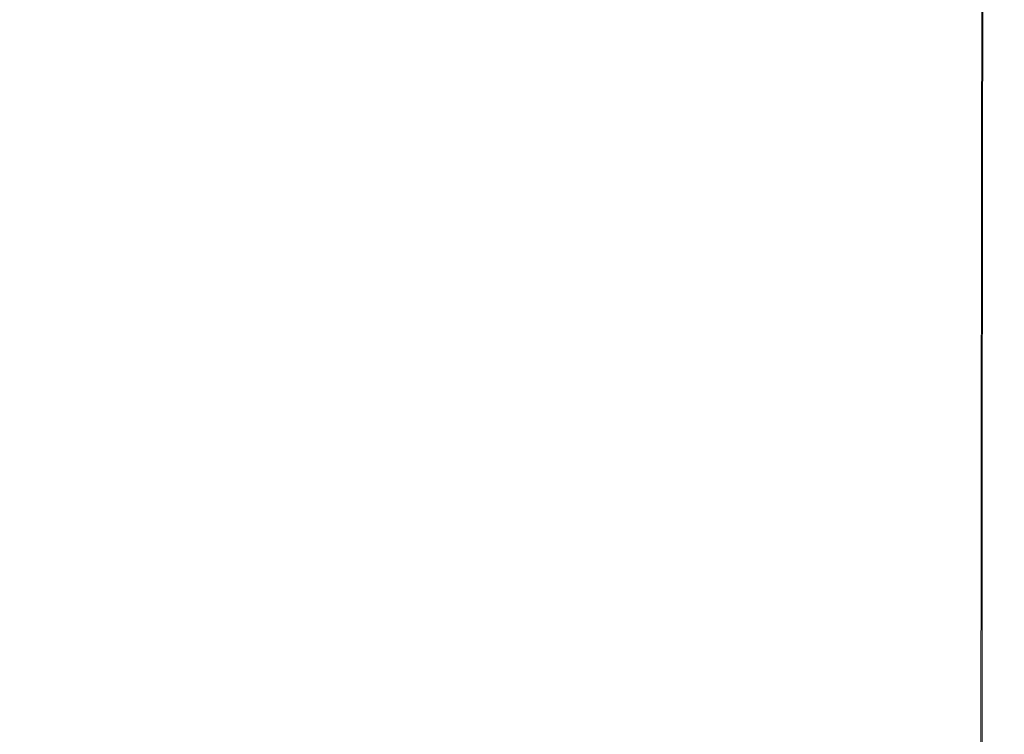
# Model space of a CAD drawing. Extents: x -25 to 21, y -229 to 25.
# Drawn here: x -2 to 14, y -188 to -176 of the extents above; entities that cross this region are included whole.
import ezdxf

# ---------------------------------------------------------------- set-up
doc = ezdxf.new("R2010")
doc.units = 0
doc.header["$LTSCALE"] = 500
doc.header["$MEASUREMENT"] = 0
doc.layers.add('EXC_CHROME', color=7, linetype='Continuous')
doc.layers.add('RESZTA-3D', color=7, linetype='Continuous')

# ---------------------------------------------------------------- blocks, each defined once
blk = doc.blocks.new('ARAC-4002CR_1093', base_point=(1.994, 101.86, -137.425))
at = {"layer": 'EXC_CHROME', "lineweight": 0}
for points, invisible_edges in [([(2.513, -70.62, 105.75), (-0.011, -76.501, 105.802), (2.512, -76.501, 105.748), (2.513, -70.62, 105.75)], 15), ([(-0.011, -76.501, 105.802), (2.513, -70.62, 105.75), (-0.011, -70.62, 105.803), (-0.011, -76.501, 105.802)], 15), ([(2.507, -70.62, 89.61), (-0.011, -76.501, 89.55), (-0.011, -70.62, 89.549), (2.507, -70.62, 89.61)], 15), ([(-0.011, -76.501, 89.55), (2.507, -70.62, 89.61), (2.506, -76.501, 89.61), (-0.011, -76.501, 89.55)], 15), ([(2.506, -76.501, 89.61), (4.95, -70.62, 89.766), (4.947, -76.501, 89.766), (2.506, -76.501, 89.61)], 15), ([(4.95, -70.62, 89.766), (2.506, -76.501, 89.61), (2.507, -70.62, 89.61), (4.95, -70.62, 89.766)], 15), ([(4.961, -70.62, 105.601), (2.512, -76.501, 105.748), (4.959, -76.501, 105.599), (4.961, -70.62, 105.601)], 15), ([(2.512, -76.501, 105.748), (4.961, -70.62, 105.601), (2.513, -70.62, 105.75), (2.512, -76.501, 105.748)], 15), ([(7.241, -70.62, 89.991), (4.947, -76.501, 89.766), (4.95, -70.62, 89.766), (7.241, -70.62, 89.991)], 15), ([(4.947, -76.501, 89.766), (7.241, -70.62, 89.991), (7.237, -76.501, 89.992), (4.947, -76.501, 89.766)], 15), ([(7.256, -70.62, 105.369), (4.959, -76.501, 105.599), (7.253, -76.501, 105.367), (7.256, -70.62, 105.369)], 15), ([(4.959, -76.501, 105.599), (7.256, -70.62, 105.369), (4.961, -70.62, 105.601), (4.959, -76.501, 105.599)], 15), ([(7.237, -76.501, 89.992), (9.304, -70.62, 90.26), (9.3, -76.501, 90.262), (7.237, -76.501, 89.992)], 15), ([(9.304, -70.62, 90.26), (7.237, -76.501, 89.992), (7.241, -70.62, 89.991), (9.304, -70.62, 90.26)], 15), ([(9.32, -70.62, 105.065), (7.253, -76.501, 105.367), (9.317, -76.501, 105.064), (9.32, -70.62, 105.065)], 15), ([(7.253, -76.501, 105.367), (9.32, -70.62, 105.065), (7.256, -70.62, 105.369), (7.253, -76.501, 105.367)], 15), ([(9.304, -70.62, 90.26), (11.06, -76.501, 90.549), (9.3, -76.501, 90.262), (9.304, -70.62, 90.26)], 15), ([(11.06, -76.501, 90.549), (9.304, -70.62, 90.26), (11.064, -70.62, 90.548), (11.06, -76.501, 90.549)], 15), ([(11.079, -70.62, 104.703), (9.317, -76.501, 105.064), (11.076, -76.501, 104.701), (11.079, -70.62, 104.703)], 15), ([(9.317, -76.501, 105.064), (11.079, -70.62, 104.703), (9.32, -70.62, 105.065), (9.317, -76.501, 105.064)], 15), ([(11.064, -70.62, 90.548), (12.528, -76.501, 90.839), (11.06, -76.501, 90.549), (11.064, -70.62, 90.548)], 15), ([(12.528, -76.501, 90.839), (11.064, -70.62, 90.548), (12.532, -70.62, 90.838), (12.528, -76.501, 90.839)], 15), ([(12.544, -70.62, 104.315), (11.076, -76.501, 104.701), (12.541, -76.501, 104.314), (12.544, -70.62, 104.315)], 15), ([(11.076, -76.501, 104.701), (12.544, -70.62, 104.315), (11.079, -70.62, 104.703), (11.076, -76.501, 104.701)], 15), ([(12.532, -70.62, 90.838), (13.717, -76.501, 91.114), (12.528, -76.501, 90.839), (12.532, -70.62, 90.838)], 15), ([(13.717, -76.501, 91.114), (12.532, -70.62, 90.838), (13.72, -70.62, 91.113), (13.717, -76.501, 91.114)], 15), ([(13.729, -70.62, 103.937), (12.541, -76.501, 104.314), (13.727, -76.501, 103.936), (13.729, -70.62, 103.937)], 15), ([(12.541, -76.501, 104.314), (13.729, -70.62, 103.937), (12.544, -70.62, 104.315), (12.541, -76.501, 104.314)], 15), ([(13.72, -70.62, 91.113), (14.637, -76.501, 91.358), (13.717, -76.501, 91.114), (13.72, -70.62, 91.113)], 15), ([(14.637, -76.501, 91.358), (13.72, -70.62, 91.113), (14.64, -70.62, 91.357), (14.637, -76.501, 91.358)], 15), ([(14.648, -70.62, 103.602), (13.727, -76.501, 103.936), (14.646, -76.501, 103.601), (14.648, -70.62, 103.602)], 15), ([(13.727, -76.501, 103.936), (14.648, -70.62, 103.602), (13.729, -70.62, 103.937), (13.727, -76.501, 103.936)], 15), ([(14.64, -70.62, 91.357), (15.3, -76.501, 91.554), (14.637, -76.501, 91.358), (14.64, -70.62, 91.357)], 15), ([(15.3, -76.501, 91.554), (14.64, -70.62, 91.357), (15.304, -70.62, 91.554), (15.3, -76.501, 91.554)], 15), ([(15.315, -70.62, 103.345), (14.646, -76.501, 103.601), (15.311, -76.501, 103.345), (15.315, -70.62, 103.345)], 15), ([(14.646, -76.501, 103.601), (15.315, -70.62, 103.345), (14.648, -70.62, 103.602), (14.646, -76.501, 103.601)], 15), ([(15.304, -70.62, 91.554), (15.753, -76.501, 91.727), (15.3, -76.501, 91.554), (15.304, -70.62, 91.554)], 15), ([(15.753, -76.501, 91.727), (15.304, -70.62, 91.554), (15.758, -70.62, 91.726), (15.753, -76.501, 91.727)], 15), ([(15.773, -70.62, 103.137), (15.311, -76.501, 103.345), (15.768, -76.501, 103.136), (15.773, -70.62, 103.137)], 15), ([(15.311, -76.501, 103.345), (15.773, -70.62, 103.137), (15.315, -70.62, 103.345), (15.311, -76.501, 103.345)], 15), ([(15.758, -70.62, 91.726), (16.043, -76.501, 91.898), (15.753, -76.501, 91.727), (15.758, -70.62, 91.726)], 15), ([(16.043, -76.501, 91.898), (15.758, -70.62, 91.726), (16.05, -70.62, 91.898), (16.043, -76.501, 91.898)], 15), ([(16.068, -70.62, 102.946), (15.768, -76.501, 103.136), (16.062, -76.501, 102.946), (16.068, -70.62, 102.946)], 11), ([(15.768, -76.501, 103.136), (16.068, -70.62, 102.946), (15.773, -70.62, 103.137), (15.768, -76.501, 103.136)], 15), ([(16.05, -70.62, 91.898), (16.218, -76.501, 92.093), (16.043, -76.501, 91.898), (16.05, -70.62, 91.898)], 11), ([(16.218, -76.501, 92.093), (16.05, -70.62, 91.898), (16.227, -70.62, 92.092), (16.218, -76.501, 92.093)], 15), ([(16.246, -70.62, 102.743), (16.062, -76.501, 102.946), (16.238, -76.501, 102.743), (16.246, -70.62, 102.743)], 15), ([(16.062, -76.501, 102.946), (16.246, -70.62, 102.743), (16.068, -70.62, 102.946), (16.062, -76.501, 102.946)], 15), ([(16.227, -70.62, 92.092), (16.325, -76.501, 92.332), (16.218, -76.501, 92.093), (16.227, -70.62, 92.092)], 15), ([(16.325, -76.501, 92.332), (16.227, -70.62, 92.092), (16.335, -70.62, 92.332), (16.325, -76.501, 92.332)], 15), ([(16.351, -70.62, 102.499), (16.238, -76.501, 102.743), (16.342, -76.501, 102.499), (16.351, -70.62, 102.499)], 15), ([(16.238, -76.501, 102.743), (16.351, -70.62, 102.499), (16.246, -70.62, 102.743), (16.238, -76.501, 102.743)], 15), ([(16.335, -70.62, 92.332), (16.381, -76.501, 92.681), (16.325, -76.501, 92.332), (16.335, -70.62, 92.332)], 15), ([(16.381, -76.501, 92.681), (16.335, -70.62, 92.332), (16.391, -70.62, 92.68), (16.381, -76.501, 92.681)], 15), ([(16.401, -70.62, 102.205), (16.342, -76.501, 102.499), (16.392, -76.501, 102.205), (16.401, -70.62, 102.205)], 15), ([(16.342, -76.501, 102.499), (16.401, -70.62, 102.205), (16.351, -70.62, 102.499), (16.342, -76.501, 102.499)], 15), ([(16.391, -70.62, 92.68), (16.402, -76.501, 93.202), (16.381, -76.501, 92.681), (16.391, -70.62, 92.68)], 15), ([(16.402, -76.501, 93.202), (16.391, -70.62, 92.68), (16.412, -70.62, 93.202), (16.402, -76.501, 93.202)], 15), ([(16.416, -70.62, 101.855), (16.392, -76.501, 102.205), (16.407, -76.501, 101.854), (16.416, -70.62, 101.855)], 15), ([(16.392, -76.501, 102.205), (16.416, -70.62, 101.855), (16.401, -70.62, 102.205), (16.392, -76.501, 102.205)], 15), ([(16.412, -70.62, 93.202), (16.405, -76.501, 93.959), (16.402, -76.501, 93.202), (16.412, -70.62, 93.202)], 15), ([(16.413, -70.62, 100.952), (16.404, -76.501, 101.439), (16.403, -76.501, 100.952), (16.413, -70.62, 100.952)], 15), ([(16.413, -70.62, 100.354), (16.403, -76.501, 100.952), (16.404, -76.501, 100.354), (16.413, -70.62, 100.354)], 15), ([(16.403, -76.501, 100.952), (16.413, -70.62, 100.354), (16.413, -70.62, 100.952), (16.403, -76.501, 100.952)], 15), ([(16.414, -70.62, 101.439), (16.407, -76.501, 101.854), (16.404, -76.501, 101.439), (16.414, -70.62, 101.439)], 15), ([(16.414, -70.62, 99.606), (16.404, -76.501, 100.354), (16.405, -76.501, 99.606), (16.414, -70.62, 99.606)], 15), ([(16.404, -76.501, 100.354), (16.414, -70.62, 99.606), (16.413, -70.62, 100.354), (16.404, -76.501, 100.354)], 15), ([(16.404, -76.501, 101.439), (16.413, -70.62, 100.952), (16.414, -70.62, 101.439), (16.404, -76.501, 101.439)], 15), ([(16.415, -70.62, 93.959), (16.407, -76.501, 95.017), (16.405, -76.501, 93.959), (16.415, -70.62, 93.959)], 15), ([(16.405, -76.501, 93.959), (16.412, -70.62, 93.202), (16.415, -70.62, 93.959), (16.405, -76.501, 93.959)], 15), ([(16.415, -70.62, 98.669), (16.405, -76.501, 99.606), (16.406, -76.501, 98.669), (16.415, -70.62, 98.669)], 15), ([(16.405, -76.501, 99.606), (16.415, -70.62, 98.669), (16.414, -70.62, 99.606), (16.405, -76.501, 99.606)], 15), ([(16.416, -70.62, 97.503), (16.406, -76.501, 98.669), (16.407, -76.501, 97.504), (16.416, -70.62, 97.503)], 15), ([(16.406, -76.501, 98.669), (16.416, -70.62, 97.503), (16.415, -70.62, 98.669), (16.406, -76.501, 98.669)], 15), ([(16.416, -70.62, 95.017), (16.407, -76.501, 96.242), (16.407, -76.501, 95.017), (16.416, -70.62, 95.017)], 15), ([(16.407, -76.501, 96.242), (16.416, -70.62, 95.017), (16.416, -70.62, 96.242), (16.407, -76.501, 96.242)], 15), ([(16.407, -76.501, 95.017), (16.415, -70.62, 93.959), (16.416, -70.62, 95.017), (16.407, -76.501, 95.017)], 15), ([(16.416, -70.62, 96.242), (16.407, -76.501, 97.504), (16.407, -76.501, 96.242), (16.416, -70.62, 96.242)], 15), ([(16.407, -76.501, 97.504), (16.416, -70.62, 96.242), (16.416, -70.62, 97.503), (16.407, -76.501, 97.504)], 15), ([(16.407, -76.501, 101.854), (16.414, -70.62, 101.439), (16.416, -70.62, 101.855), (16.407, -76.501, 101.854)], 15), ([(-0.011, -82.062, 105.801), (2.512, -76.501, 105.748), (-0.011, -76.501, 105.802), (-0.011, -82.062, 105.801)], 15), ([(2.512, -76.501, 105.748), (-0.011, -82.062, 105.801), (2.511, -82.062, 105.747), (2.512, -76.501, 105.748)], 15), ([(2.506, -76.501, 89.61), (-0.011, -82.062, 89.55), (-0.011, -76.501, 89.55), (2.506, -76.501, 89.61)], 15), ([(-0.011, -82.062, 89.55), (2.506, -76.501, 89.61), (2.505, -82.062, 89.611), (-0.011, -82.062, 89.55)], 15), ([(2.505, -82.062, 89.611), (4.947, -76.501, 89.766), (4.945, -82.062, 89.767), (2.505, -82.062, 89.611)], 15), ([(4.947, -76.501, 89.766), (2.505, -82.062, 89.611), (2.506, -76.501, 89.61), (4.947, -76.501, 89.766)], 15), ([(2.511, -82.062, 105.747), (4.959, -76.501, 105.599), (2.512, -76.501, 105.748), (2.511, -82.062, 105.747)], 15), ([(4.959, -76.501, 105.599), (2.511, -82.062, 105.747), (4.957, -82.062, 105.598), (4.959, -76.501, 105.599)], 15), ([(7.237, -76.501, 89.992), (4.945, -82.062, 89.767), (4.947, -76.501, 89.766), (7.237, -76.501, 89.992)], 15), ([(4.945, -82.062, 89.767), (7.237, -76.501, 89.992), (7.234, -82.062, 89.993), (4.945, -82.062, 89.767)], 15), ([(4.957, -82.062, 105.598), (7.253, -76.501, 105.367), (4.959, -76.501, 105.599), (4.957, -82.062, 105.598)], 15), ([(7.253, -76.501, 105.367), (4.957, -82.062, 105.598), (7.25, -82.062, 105.365), (7.253, -76.501, 105.367)], 15), ([(7.234, -82.062, 89.993), (9.3, -76.501, 90.262), (9.297, -82.062, 90.263), (7.234, -82.062, 89.993)], 15), ([(9.3, -76.501, 90.262), (7.234, -82.062, 89.993), (7.237, -76.501, 89.992), (9.3, -76.501, 90.262)], 15), ([(7.25, -82.062, 105.365), (9.317, -76.501, 105.064), (7.253, -76.501, 105.367), (7.25, -82.062, 105.365)], 15), ([(9.317, -76.501, 105.064), (7.25, -82.062, 105.365), (9.314, -82.062, 105.062), (9.317, -76.501, 105.064)], 15), ([(9.3, -76.501, 90.262), (11.057, -82.062, 90.55), (9.297, -82.062, 90.263), (9.3, -76.501, 90.262)], 15), ([(11.057, -82.062, 90.55), (9.3, -76.501, 90.262), (11.06, -76.501, 90.549), (11.057, -82.062, 90.55)], 15), ([(9.314, -82.062, 105.062), (11.076, -76.501, 104.701), (9.317, -76.501, 105.064), (9.314, -82.062, 105.062)], 15), ([(11.076, -76.501, 104.701), (9.314, -82.062, 105.062), (11.073, -82.062, 104.7), (11.076, -76.501, 104.701)], 15), ([(11.06, -76.501, 90.549), (12.526, -82.062, 90.84), (11.057, -82.062, 90.55), (11.06, -76.501, 90.549)], 15), ([(12.526, -82.062, 90.84), (11.06, -76.501, 90.549), (12.528, -76.501, 90.839), (12.526, -82.062, 90.84)], 15), ([(11.073, -82.062, 104.7), (12.541, -76.501, 104.314), (11.076, -76.501, 104.701), (11.073, -82.062, 104.7)], 15), ([(12.541, -76.501, 104.314), (11.073, -82.062, 104.7), (12.539, -82.062, 104.312), (12.541, -76.501, 104.314)], 15), ([(12.528, -76.501, 90.839), (13.715, -82.062, 91.114), (12.526, -82.062, 90.84), (12.528, -76.501, 90.839)], 15), ([(13.715, -82.062, 91.114), (12.528, -76.501, 90.839), (13.717, -76.501, 91.114), (13.715, -82.062, 91.114)], 15), ([(12.539, -82.062, 104.312), (13.727, -76.501, 103.936), (12.541, -76.501, 104.314), (12.539, -82.062, 104.312)], 15), ([(13.727, -76.501, 103.936), (12.539, -82.062, 104.312), (13.725, -82.062, 103.935), (13.727, -76.501, 103.936)], 15), ([(13.717, -76.501, 91.114), (14.634, -82.062, 91.358), (13.715, -82.062, 91.114), (13.717, -76.501, 91.114)], 15), ([(14.634, -82.062, 91.358), (13.717, -76.501, 91.114), (14.637, -76.501, 91.358), (14.634, -82.062, 91.358)], 15), ([(13.725, -82.062, 103.935), (14.646, -76.501, 103.601), (13.727, -76.501, 103.936), (13.725, -82.062, 103.935)], 15), ([(14.646, -76.501, 103.601), (13.725, -82.062, 103.935), (14.644, -82.062, 103.601), (14.646, -76.501, 103.601)], 15), ([(14.637, -76.501, 91.358), (15.296, -82.062, 91.555), (14.634, -82.062, 91.358), (14.637, -76.501, 91.358)], 15), ([(15.296, -82.062, 91.555), (14.637, -76.501, 91.358), (15.3, -76.501, 91.554), (15.296, -82.062, 91.555)], 15), ([(14.644, -82.062, 103.601), (15.311, -76.501, 103.345), (14.646, -76.501, 103.601), (14.644, -82.062, 103.601)], 15), ([(15.311, -76.501, 103.345), (14.644, -82.062, 103.601), (15.308, -82.062, 103.344), (15.311, -76.501, 103.345)], 15), ([(15.3, -76.501, 91.554), (15.748, -82.062, 91.727), (15.296, -82.062, 91.555), (15.3, -76.501, 91.554)], 15), ([(15.748, -82.062, 91.727), (15.3, -76.501, 91.554), (15.753, -76.501, 91.727), (15.748, -82.062, 91.727)], 15), ([(15.308, -82.062, 103.344), (15.768, -76.501, 103.136), (15.311, -76.501, 103.345), (15.308, -82.062, 103.344)], 15), ([(15.768, -76.501, 103.136), (15.308, -82.062, 103.344), (15.764, -82.062, 103.136), (15.768, -76.501, 103.136)], 15), ([(15.753, -76.501, 91.727), (16.037, -82.062, 91.899), (15.748, -82.062, 91.727), (15.753, -76.501, 91.727)], 15), ([(16.037, -82.062, 91.899), (15.753, -76.501, 91.727), (16.043, -76.501, 91.898), (16.037, -82.062, 91.899)], 11), ([(15.764, -82.062, 103.136), (16.062, -76.501, 102.946), (15.768, -76.501, 103.136), (15.764, -82.062, 103.136)], 15), ([(16.062, -76.501, 102.946), (15.764, -82.062, 103.136), (16.056, -82.062, 102.945), (16.062, -76.501, 102.946)], 15), ([(16.043, -76.501, 91.898), (16.211, -82.062, 92.093), (16.037, -82.062, 91.899), (16.043, -76.501, 91.898)], 15), ([(16.211, -82.062, 92.093), (16.043, -76.501, 91.898), (16.218, -76.501, 92.093), (16.211, -82.062, 92.093)], 15), ([(16.056, -82.062, 102.945), (16.238, -76.501, 102.743), (16.062, -76.501, 102.946), (16.056, -82.062, 102.945)], 11), ([(16.238, -76.501, 102.743), (16.056, -82.062, 102.945), (16.231, -82.062, 102.743), (16.238, -76.501, 102.743)], 15), ([(16.218, -76.501, 92.093), (16.317, -82.062, 92.332), (16.211, -82.062, 92.093), (16.218, -76.501, 92.093)], 15), ([(16.317, -82.062, 92.332), (16.218, -76.501, 92.093), (16.325, -76.501, 92.332), (16.317, -82.062, 92.332)], 15), ([(16.231, -82.062, 102.743), (16.342, -76.501, 102.499), (16.238, -76.501, 102.743), (16.231, -82.062, 102.743)], 15), ([(16.342, -76.501, 102.499), (16.231, -82.062, 102.743), (16.334, -82.062, 102.498), (16.342, -76.501, 102.499)], 15), ([(16.325, -76.501, 92.332), (16.373, -82.062, 92.681), (16.317, -82.062, 92.332), (16.325, -76.501, 92.332)], 15), ([(16.373, -82.062, 92.681), (16.325, -76.501, 92.332), (16.381, -76.501, 92.681), (16.373, -82.062, 92.681)], 15), ([(16.334, -82.062, 102.498), (16.392, -76.501, 102.205), (16.342, -76.501, 102.499), (16.334, -82.062, 102.498)], 15), ([(16.392, -76.501, 102.205), (16.334, -82.062, 102.498), (16.384, -82.062, 102.205), (16.392, -76.501, 102.205)], 15), ([(16.381, -76.501, 92.681), (16.394, -82.062, 93.202), (16.373, -82.062, 92.681), (16.381, -76.501, 92.681)], 15), ([(16.394, -82.062, 93.202), (16.381, -76.501, 92.681), (16.402, -76.501, 93.202), (16.394, -82.062, 93.202)], 15), ([(16.384, -82.062, 102.205), (16.407, -76.501, 101.854), (16.392, -76.501, 102.205), (16.384, -82.062, 102.205)], 15), ([(16.407, -76.501, 101.854), (16.384, -82.062, 102.205), (16.398, -82.062, 101.854), (16.407, -76.501, 101.854)], 15), ([(16.402, -76.501, 93.202), (16.397, -82.062, 93.96), (16.394, -82.062, 93.202), (16.402, -76.501, 93.202)], 15), ([(16.395, -82.062, 100.952), (16.404, -76.501, 100.354), (16.403, -76.501, 100.952), (16.395, -82.062, 100.952)], 15), ([(16.404, -76.501, 100.354), (16.395, -82.062, 100.952), (16.395, -82.062, 100.354), (16.404, -76.501, 100.354)], 15), ([(16.403, -76.501, 100.952), (16.396, -82.062, 101.439), (16.395, -82.062, 100.952), (16.403, -76.501, 100.952)], 15), ([(16.395, -82.062, 100.354), (16.405, -76.501, 99.606), (16.404, -76.501, 100.354), (16.395, -82.062, 100.354)], 15), ([(16.405, -76.501, 99.606), (16.395, -82.062, 100.354), (16.396, -82.062, 99.606), (16.405, -76.501, 99.606)], 15), ([(16.404, -76.501, 101.439), (16.398, -82.062, 101.854), (16.396, -82.062, 101.439), (16.404, -76.501, 101.439)], 15), ([(16.396, -82.062, 101.439), (16.403, -76.501, 100.952), (16.404, -76.501, 101.439), (16.396, -82.062, 101.439)], 15), ([(16.396, -82.062, 99.606), (16.406, -76.501, 98.669), (16.405, -76.501, 99.606), (16.396, -82.062, 99.606)], 15), ([(16.406, -76.501, 98.669), (16.396, -82.062, 99.606), (16.397, -82.062, 98.669), (16.406, -76.501, 98.669)], 15), ([(16.397, -82.062, 98.669), (16.407, -76.501, 97.504), (16.406, -76.501, 98.669), (16.397, -82.062, 98.669)], 15), ([(16.407, -76.501, 97.504), (16.397, -82.062, 98.669), (16.398, -82.062, 97.504), (16.407, -76.501, 97.504)], 15), ([(16.405, -76.501, 93.959), (16.398, -82.062, 95.017), (16.397, -82.062, 93.96), (16.405, -76.501, 93.959)], 15), ([(16.397, -82.062, 93.96), (16.402, -76.501, 93.202), (16.405, -76.501, 93.959), (16.397, -82.062, 93.96)], 15), ([(16.398, -82.062, 97.504), (16.407, -76.501, 96.242), (16.407, -76.501, 97.504), (16.398, -82.062, 97.504)], 15), ([(16.407, -76.501, 96.242), (16.398, -82.062, 97.504), (16.399, -82.062, 96.242), (16.407, -76.501, 96.242)], 15), ([(16.398, -82.062, 95.017), (16.405, -76.501, 93.959), (16.407, -76.501, 95.017), (16.398, -82.062, 95.017)], 15), ([(16.407, -76.501, 95.017), (16.399, -82.062, 96.242), (16.398, -82.062, 95.017), (16.407, -76.501, 95.017)], 15), ([(16.398, -82.062, 101.854), (16.404, -76.501, 101.439), (16.407, -76.501, 101.854), (16.398, -82.062, 101.854)], 15), ([(16.399, -82.062, 96.242), (16.407, -76.501, 95.017), (16.407, -76.501, 96.242), (16.399, -82.062, 96.242)], 15), ([(2.505, -82.062, 89.611), (-0.012, -86.465, 89.546), (-0.011, -82.062, 89.55), (2.505, -82.062, 89.611)], 15), ([(-0.012, -86.465, 89.546), (2.505, -82.062, 89.611), (2.399, -86.481, 89.604), (-0.012, -86.465, 89.546)], 15), ([(2.511, -82.062, 105.747), (-0.011, -87.013, 105.8), (2.51, -87.013, 105.746), (2.511, -82.062, 105.747)], 15), ([(-0.011, -87.013, 105.8), (2.511, -82.062, 105.747), (-0.011, -82.062, 105.801), (-0.011, -87.013, 105.8)], 15), ([(2.399, -86.481, 89.604), (4.945, -82.062, 89.767), (4.738, -86.53, 89.753), (2.399, -86.481, 89.604)], 15), ([(4.945, -82.062, 89.767), (2.399, -86.481, 89.604), (2.505, -82.062, 89.611), (4.945, -82.062, 89.767)], 15), ([(4.957, -82.062, 105.598), (2.51, -87.013, 105.746), (4.956, -87.013, 105.597), (4.957, -82.062, 105.598)], 15), ([(2.51, -87.013, 105.746), (4.957, -82.062, 105.598), (2.511, -82.062, 105.747), (2.51, -87.013, 105.746)], 15), ([(7.234, -82.062, 89.993), (4.738, -86.53, 89.753), (4.945, -82.062, 89.767), (7.234, -82.062, 89.993)], 15), ([(4.738, -86.53, 89.753), (7.234, -82.062, 89.993), (6.935, -86.611, 89.964), (4.738, -86.53, 89.753)], 15), ([(7.25, -82.062, 105.365), (4.956, -87.013, 105.597), (7.248, -87.013, 105.364), (7.25, -82.062, 105.365)], 15), ([(4.956, -87.013, 105.597), (7.25, -82.062, 105.365), (4.957, -82.062, 105.598), (4.956, -87.013, 105.597)], 15), ([(6.935, -86.611, 89.964), (9.297, -82.062, 90.263), (8.919, -86.721, 90.217), (6.935, -86.611, 89.964)], 15), ([(9.297, -82.062, 90.263), (6.935, -86.611, 89.964), (7.234, -82.062, 89.993), (9.297, -82.062, 90.263)], 15), ([(9.314, -82.062, 105.062), (7.248, -87.013, 105.364), (9.312, -87.013, 105.061), (9.314, -82.062, 105.062)], 15), ([(7.248, -87.013, 105.364), (9.314, -82.062, 105.062), (7.25, -82.062, 105.365), (7.248, -87.013, 105.364)], 15), ([(9.297, -82.062, 90.263), (10.62, -86.858, 90.487), (8.919, -86.721, 90.217), (9.297, -82.062, 90.263)], 15), ([(10.62, -86.858, 90.487), (9.297, -82.062, 90.263), (11.057, -82.062, 90.55), (10.62, -86.858, 90.487)], 15), ([(11.073, -82.062, 104.7), (9.312, -87.013, 105.061), (11.071, -87.013, 104.698), (11.073, -82.062, 104.7)], 15), ([(9.312, -87.013, 105.061), (11.073, -82.062, 104.7), (9.314, -82.062, 105.062), (9.312, -87.013, 105.061)], 15), ([(11.057, -82.062, 90.55), (12.287, -87.682, 90.797), (10.62, -86.858, 90.487), (11.057, -82.062, 90.55)], 15), ([(12.287, -87.682, 90.797), (11.057, -82.062, 90.55), (12.526, -82.062, 90.84), (12.287, -87.682, 90.797)], 15), ([(12.539, -82.062, 104.312), (11.071, -87.013, 104.698), (12.537, -87.013, 104.311), (12.539, -82.062, 104.312)], 15), ([(11.071, -87.013, 104.698), (12.539, -82.062, 104.312), (11.073, -82.062, 104.7), (11.071, -87.013, 104.698)], 15), ([(12.526, -82.062, 90.84), (13.712, -87.013, 91.115), (12.287, -87.682, 90.797), (12.526, -82.062, 90.84)], 15), ([(13.712, -87.013, 91.115), (12.526, -82.062, 90.84), (13.715, -82.062, 91.114), (13.712, -87.013, 91.115)], 15), ([(13.725, -82.062, 103.935), (12.537, -87.013, 104.311), (13.723, -87.013, 103.934), (13.725, -82.062, 103.935)], 15), ([(12.537, -87.013, 104.311), (13.725, -82.062, 103.935), (12.539, -82.062, 104.312), (12.537, -87.013, 104.311)], 15), ([(13.715, -82.062, 91.114), (14.632, -87.013, 91.359), (13.712, -87.013, 91.115), (13.715, -82.062, 91.114)], 15), ([(14.632, -87.013, 91.359), (13.715, -82.062, 91.114), (14.634, -82.062, 91.358), (14.632, -87.013, 91.359)], 15), ([(14.644, -82.062, 103.601), (13.723, -87.013, 103.934), (14.642, -87.013, 103.6), (14.644, -82.062, 103.601)], 15), ([(13.723, -87.013, 103.934), (14.644, -82.062, 103.601), (13.725, -82.062, 103.935), (13.723, -87.013, 103.934)], 15), ([(14.634, -82.062, 91.358), (15.293, -87.013, 91.555), (14.632, -87.013, 91.359), (14.634, -82.062, 91.358)], 15), ([(15.293, -87.013, 91.555), (14.634, -82.062, 91.358), (15.296, -82.062, 91.555), (15.293, -87.013, 91.555)], 15), ([(15.308, -82.062, 103.344), (14.642, -87.013, 103.6), (15.306, -87.013, 103.344), (15.308, -82.062, 103.344)], 15), ([(14.642, -87.013, 103.6), (15.308, -82.062, 103.344), (14.644, -82.062, 103.601), (14.642, -87.013, 103.6)], 15), ([(15.296, -82.062, 91.555), (15.744, -87.013, 91.727), (15.293, -87.013, 91.555), (15.296, -82.062, 91.555)], 15), ([(15.744, -87.013, 91.727), (15.296, -82.062, 91.555), (15.748, -82.062, 91.727), (15.744, -87.013, 91.727)], 15), ([(15.764, -82.062, 103.136), (15.306, -87.013, 103.344), (15.76, -87.013, 103.136), (15.764, -82.062, 103.136)], 15), ([(15.306, -87.013, 103.344), (15.764, -82.062, 103.136), (15.308, -82.062, 103.344), (15.306, -87.013, 103.344)], 15), ([(15.748, -82.062, 91.727), (16.031, -87.013, 91.899), (15.744, -87.013, 91.727), (15.748, -82.062, 91.727)], 15), ([(16.031, -87.013, 91.899), (15.748, -82.062, 91.727), (16.037, -82.062, 91.899), (16.031, -87.013, 91.899)], 15), ([(16.056, -82.062, 102.945), (15.76, -87.013, 103.136), (16.051, -87.013, 102.945), (16.056, -82.062, 102.945)], 11), ([(15.76, -87.013, 103.136), (16.056, -82.062, 102.945), (15.764, -82.062, 103.136), (15.76, -87.013, 103.136)], 15), ([(16.037, -82.062, 91.899), (16.204, -87.013, 92.093), (16.031, -87.013, 91.899), (16.037, -82.062, 91.899)], 11), ([(16.204, -87.013, 92.093), (16.037, -82.062, 91.899), (16.211, -82.062, 92.093), (16.204, -87.013, 92.093)], 15), ([(16.231, -82.062, 102.743), (16.051, -87.013, 102.945), (16.225, -87.013, 102.743), (16.231, -82.062, 102.743)], 15), ([(16.051, -87.013, 102.945), (16.231, -82.062, 102.743), (16.056, -82.062, 102.945), (16.051, -87.013, 102.945)], 15), ([(16.211, -82.062, 92.093), (16.31, -87.013, 92.333), (16.204, -87.013, 92.093), (16.211, -82.062, 92.093)], 15), ([(16.31, -87.013, 92.333), (16.211, -82.062, 92.093), (16.317, -82.062, 92.332), (16.31, -87.013, 92.333)], 15), ([(16.334, -82.062, 102.498), (16.225, -87.013, 102.743), (16.328, -87.013, 102.498), (16.334, -82.062, 102.498)], 15), ([(16.225, -87.013, 102.743), (16.334, -82.062, 102.498), (16.231, -82.062, 102.743), (16.225, -87.013, 102.743)], 15), ([(16.317, -82.062, 92.332), (16.365, -87.013, 92.681), (16.31, -87.013, 92.333), (16.317, -82.062, 92.332)], 15), ([(16.365, -87.013, 92.681), (16.317, -82.062, 92.332), (16.373, -82.062, 92.681), (16.365, -87.013, 92.681)], 15), ([(16.384, -82.062, 102.205), (16.328, -87.013, 102.498), (16.377, -87.013, 102.205), (16.384, -82.062, 102.205)], 15), ([(16.328, -87.013, 102.498), (16.384, -82.062, 102.205), (16.334, -82.062, 102.498), (16.328, -87.013, 102.498)], 15), ([(16.373, -82.062, 92.681), (16.386, -87.013, 93.202), (16.365, -87.013, 92.681), (16.373, -82.062, 92.681)], 15), ([(16.386, -87.013, 93.202), (16.373, -82.062, 92.681), (16.394, -82.062, 93.202), (16.386, -87.013, 93.202)], 15), ([(16.398, -82.062, 101.854), (16.377, -87.013, 102.205), (16.391, -87.013, 101.854), (16.398, -82.062, 101.854)], 15), ([(16.377, -87.013, 102.205), (16.398, -82.062, 101.854), (16.384, -82.062, 102.205), (16.377, -87.013, 102.205)], 15), ([(16.394, -82.062, 93.202), (16.39, -87.013, 93.96), (16.386, -87.013, 93.202), (16.394, -82.062, 93.202)], 15), ([(16.395, -82.062, 100.952), (16.389, -87.013, 101.439), (16.388, -87.013, 100.952), (16.395, -82.062, 100.952)], 15), ([(16.395, -82.062, 100.354), (16.388, -87.013, 100.952), (16.388, -87.013, 100.354), (16.395, -82.062, 100.354)], 15), ([(16.388, -87.013, 100.952), (16.395, -82.062, 100.354), (16.395, -82.062, 100.952), (16.388, -87.013, 100.952)], 15), ([(16.396, -82.062, 99.606), (16.388, -87.013, 100.354), (16.389, -87.013, 99.606), (16.396, -82.062, 99.606)], 15), ([(16.388, -87.013, 100.354), (16.396, -82.062, 99.606), (16.395, -82.062, 100.354), (16.388, -87.013, 100.354)], 15), ([(16.396, -82.062, 101.439), (16.391, -87.013, 101.854), (16.389, -87.013, 101.439), (16.396, -82.062, 101.439)], 15), ([(16.389, -87.013, 101.439), (16.395, -82.062, 100.952), (16.396, -82.062, 101.439), (16.389, -87.013, 101.439)], 15), ([(16.397, -82.062, 98.669), (16.389, -87.013, 99.606), (16.39, -87.013, 98.669), (16.397, -82.062, 98.669)], 15), ([(16.389, -87.013, 99.606), (16.397, -82.062, 98.669), (16.396, -82.062, 99.606), (16.389, -87.013, 99.606)], 15), ([(16.398, -82.062, 97.504), (16.39, -87.013, 98.669), (16.391, -87.013, 97.504), (16.398, -82.062, 97.504)], 15), ([(16.39, -87.013, 98.669), (16.398, -82.062, 97.504), (16.397, -82.062, 98.669), (16.39, -87.013, 98.669)], 15), ([(16.397, -82.062, 93.96), (16.391, -87.013, 95.017), (16.39, -87.013, 93.96), (16.397, -82.062, 93.96)], 15), ([(16.39, -87.013, 93.96), (16.394, -82.062, 93.202), (16.397, -82.062, 93.96), (16.39, -87.013, 93.96)], 15), ([(16.399, -82.062, 96.242), (16.391, -87.013, 97.504), (16.392, -87.013, 96.243), (16.399, -82.062, 96.242)], 15), ([(16.391, -87.013, 97.504), (16.399, -82.062, 96.242), (16.398, -82.062, 97.504), (16.391, -87.013, 97.504)], 15), ([(16.398, -82.062, 95.017), (16.392, -87.013, 96.243), (16.391, -87.013, 95.017), (16.398, -82.062, 95.017)], 15), ([(16.391, -87.013, 95.017), (16.397, -82.062, 93.96), (16.398, -82.062, 95.017), (16.391, -87.013, 95.017)], 15), ([(16.391, -87.013, 101.854), (16.396, -82.062, 101.439), (16.398, -82.062, 101.854), (16.391, -87.013, 101.854)], 15), ([(16.392, -87.013, 96.243), (16.398, -82.062, 95.017), (16.399, -82.062, 96.242), (16.392, -87.013, 96.243)], 15)]:
    blk.add_3dface(points, dxfattribs=dict(at, invisible_edges=invisible_edges))

msp = doc.modelspace()

# ---------------------------------------------------------------- block references
at = {"layer": 'RESZTA-3D', "color": 7, "lineweight": 0}
msp.add_blockref('ARAC-4002CR_1093', (0, 0), dxfattribs=at)

doc.saveas('drawing.dxf')
